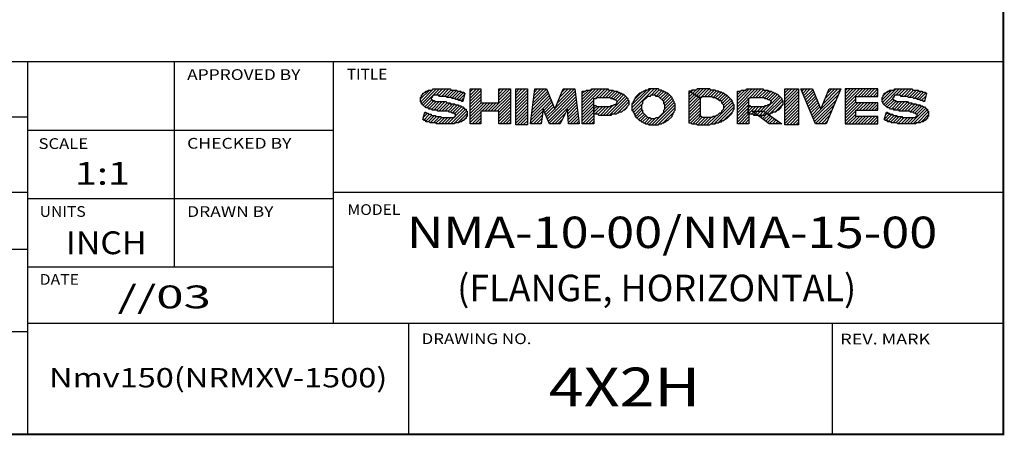
# Model space of a CAD drawing. Extents: x -28.8 to 28.8, y -21.3 to 22.4.
# Drawn here: x 3.6 to 28.8, y -21.3 to -10.6 of the extents above; entities that cross this region are included whole.
import ezdxf
from ezdxf.enums import TextEntityAlignment as Align

# ---------------------------------------------------------------- set-up
doc = ezdxf.new("R2010")
doc.units = 0
doc.header["$MEASUREMENT"] = 0
doc.layers.add('PV-0', color=7, linetype='Continuous')
doc.styles.add('ATTR', font='ROMAND.SHX', dxfattribs={"height": 0.00802})
doc.styles.get("Standard").update_dxf_attribs({"font": 'ROMAND.SHX'})

# ---------------------------------------------------------------- blocks, each defined once
blk = doc.blocks.new('_X3')
at = {"color": 0}
for p, q in [((9.2495, 1.7188), (9.2999, 1.7692)), ((9.25, 1.7016), (9.3237, 1.7753)), ((9.2558, 1.6898), (9.3414, 1.7753)), ((9.2646, 1.6809), (9.3591, 1.7753)), ((9.3401, 1.7387), (9.3767, 1.7753)), ((9.3555, 1.7364), (9.3944, 1.7753)), ((9.3694, 1.7326), (9.4121, 1.7753)), ((9.3871, 1.7326), (9.425, 1.7706)), ((9.4003, 1.7282), (9.4413, 1.7692)), ((9.4163, 1.7266), (9.4579, 1.7681)), ((9.4302, 1.7227), (9.4706, 1.7631)), ((9.5361, 1.7226), (9.5889, 1.7753)), ((9.5361, 1.7402), (9.5712, 1.7753)), ((9.5361, 1.7579), (9.5535, 1.7753)), ((9.5361, 1.7049), (9.5971, 1.7659)), ((9.7007, 1.7104), (9.7656, 1.7753)), ((9.7007, 1.7281), (9.748, 1.7753)), ((9.7007, 1.7458), (9.7303, 1.7753)), ((9.7007, 1.7635), (9.7126, 1.7753)), ((9.7983, 1.7196), (9.854, 1.7753)), ((9.7983, 1.7373), (9.8363, 1.7753)), ((9.7983, 1.755), (9.8187, 1.7753)), ((9.7983, 1.7726), (9.801, 1.7753)), ((9.7983, 1.7019), (9.8654, 1.769)), ((9.8984, 1.696), (9.9759, 1.7735)), ((9.9009, 1.7161), (9.9601, 1.7753)), ((9.9033, 1.7362), (9.9424, 1.7753)), ((9.9058, 1.7564), (9.9247, 1.7753)), ((9.9814, 1.6022), (10.1414, 1.7622)), ((10.026, 1.6645), (10.1369, 1.7753)), ((10.0389, 1.695), (10.1192, 1.7753)), ((10.0517, 1.7256), (10.1015, 1.7753)), ((10.0646, 1.7561), (10.0838, 1.7753)), ((10.1825, 1.6618), (10.296, 1.7753)), ((10.1825, 1.6795), (10.2783, 1.7753)), ((10.1825, 1.6972), (10.2606, 1.7753)), ((10.1825, 1.7149), (10.2429, 1.7753)), ((10.1825, 1.7325), (10.2192, 1.7692)), ((10.1825, 1.7502), (10.1954, 1.7631)), ((10.2588, 1.7205), (10.3136, 1.7753)), ((10.2825, 1.7266), (10.3301, 1.7741)), ((10.3002, 1.7266), (10.3429, 1.7692)), ((10.3179, 1.7266), (10.3599, 1.7686)), ((10.3356, 1.7266), (10.3722, 1.7631)), ((10.8079, 1.7569), (10.8202, 1.7692)), ((10.8193, 1.7507), (10.8379, 1.7692)), ((10.8308, 1.7445), (10.8617, 1.7753)), ((10.8422, 1.7382), (10.8793, 1.7753)), ((10.8537, 1.732), (10.897, 1.7753)), ((10.8659, 1.7266), (10.9147, 1.7753)), ((10.8897, 1.7326), (10.9263, 1.7692)), ((10.9074, 1.7326), (10.9439, 1.7692)), ((10.925, 1.7326), (10.9555, 1.7631)), ((11.077, 1.7079), (11.1445, 1.7753)), ((11.077, 1.6902), (11.1622, 1.7753)), ((11.077, 1.6725), (11.1799, 1.7753)), ((11.077, 1.7432), (11.103, 1.7692)), ((11.077, 1.7255), (11.1207, 1.7692)), ((11.077, 1.7609), (11.0793, 1.7631)), ((11.145, 1.7228), (11.1975, 1.7753)), ((11.1664, 1.7266), (11.2152, 1.7753)), ((11.1841, 1.7266), (11.2281, 1.7706)), ((11.2018, 1.7266), (11.2445, 1.7692)), ((11.2195, 1.7266), (11.258, 1.7651)), ((11.2333, 1.7227), (11.2729, 1.7624)), ((11.3514, 1.7701), (11.3566, 1.7753)), ((11.3514, 1.7525), (11.3743, 1.7753)), ((11.3514, 1.7348), (11.392, 1.7753)), ((11.3514, 1.7171), (11.4097, 1.7753)), ((11.3514, 1.6994), (11.4273, 1.7753)), ((11.4435, 1.7738), (11.445, 1.7753)), ((11.4488, 1.7614), (11.4627, 1.7753)), ((11.4541, 1.749), (11.4804, 1.7753)), ((11.4593, 1.7366), (11.4981, 1.7753)), ((11.4646, 1.7242), (11.5117, 1.7713)), ((11.512, 1.6125), (11.6745, 1.775)), ((11.5715, 1.6896), (11.6571, 1.7753)), ((11.5843, 1.7202), (11.6395, 1.7753)), ((11.5972, 1.7507), (11.6218, 1.7753)), ((11.699, 1.7642), (11.7102, 1.7753)), ((11.699, 1.7465), (11.7279, 1.7753)), ((11.699, 1.7288), (11.7455, 1.7753)), ((11.699, 1.7111), (11.7632, 1.7753)), ((11.699, 1.6935), (11.7809, 1.7753)), ((11.699, 1.6758), (11.7986, 1.7753)), ((11.7736, 1.7326), (11.8162, 1.7753)), ((11.7912, 1.7326), (11.8339, 1.7753)), ((11.8089, 1.7326), (11.8516, 1.7753)), ((11.8266, 1.7326), (11.8693, 1.7753)), ((11.8443, 1.7326), (11.887, 1.7753)), ((11.9124, 1.7124), (11.9693, 1.7692)), ((11.9161, 1.6985), (11.993, 1.7753)), ((11.9219, 1.6866), (12.0107, 1.7753)), ((11.9429, 1.7606), (11.9455, 1.7631)), ((11.9918, 1.7387), (12.0284, 1.7753)), ((12.0095, 1.7387), (12.0461, 1.7753)), ((12.0216, 1.7332), (12.0637, 1.7753)), ((12.0387, 1.7326), (12.0814, 1.7753)), ((12.0564, 1.7326), (12.093, 1.7692)), ((12.068, 1.7266), (12.1107, 1.7692)), ((12.0857, 1.7266), (12.1241, 1.7649)), ((12.0972, 1.7205), (12.1399, 1.7631)), ((9.2617, 1.7487), (9.264, 1.7509)), ((9.2735, 1.6721), (9.3158, 1.7144)), ((9.2846, 1.6656), (9.3273, 1.7083)), ((9.4456, 1.7205), (9.4822, 1.757)), ((9.4572, 1.7144), (9.4995, 1.7567)), ((9.469, 1.7085), (9.5037, 1.7432)), ((9.4838, 1.7056), (9.4978, 1.7196)), ((9.5361, 1.6872), (9.5971, 1.7482)), ((9.5361, 1.6695), (9.5971, 1.7305)), ((9.5361, 1.6519), (9.5971, 1.7128)), ((9.6553, 1.6473), (9.7678, 1.7598)), ((9.6729, 1.6473), (9.7678, 1.7422)), ((9.6906, 1.6473), (9.7678, 1.7245)), ((9.7007, 1.6397), (9.7678, 1.7068)), ((9.7983, 1.6843), (9.8654, 1.7513)), ((9.7983, 1.6666), (9.8654, 1.7336)), ((9.7983, 1.6489), (9.8654, 1.716)), ((9.8863, 1.5954), (10.0021, 1.7113)), ((9.8887, 1.6155), (9.9969, 1.7237)), ((9.8911, 1.6357), (9.9916, 1.7362)), ((9.8936, 1.6558), (9.9864, 1.7486)), ((9.896, 1.6759), (9.9812, 1.761)), ((9.9867, 1.5898), (10.1433, 1.7464)), ((9.992, 1.5774), (10.1452, 1.7306)), ((10.0064, 1.5741), (10.1471, 1.7149)), ((10.1825, 1.6441), (10.2495, 1.7112)), ((10.3203, 1.6229), (10.4313, 1.7339)), ((10.338, 1.6229), (10.4401, 1.725)), ((10.3472, 1.7205), (10.3868, 1.7601)), ((10.3618, 1.629), (10.4455, 1.7127)), ((10.3621, 1.7177), (10.3987, 1.7543)), ((10.374, 1.7119), (10.4105, 1.7485)), ((10.3828, 1.7031), (10.4224, 1.7427)), ((10.7965, 1.7456), (10.8073, 1.7563)), ((10.7965, 1.7279), (10.8181, 1.7494)), ((10.7965, 1.7102), (10.8289, 1.7426)), ((10.7965, 1.6925), (10.8397, 1.7357)), ((10.7965, 1.6749), (10.8505, 1.7288)), ((10.7965, 1.6572), (10.8613, 1.7219)), ((10.7965, 1.6395), (10.8636, 1.7066)), ((10.9367, 1.7266), (10.9702, 1.7602)), ((10.9516, 1.7239), (10.9848, 1.757)), ((10.9635, 1.7181), (10.9964, 1.7509)), ((10.9724, 1.7093), (11.0059, 1.7428)), ((10.9843, 1.7035), (11.0178, 1.737)), ((10.99, 1.6916), (11.0266, 1.7282)), ((10.9978, 1.6816), (11.0355, 1.7193)), ((10.9978, 1.664), (11.0443, 1.7105)), ((11.077, 1.6548), (11.1427, 1.7205)), ((11.2286, 1.6473), (11.3174, 1.7361)), ((11.2393, 1.6403), (11.3263, 1.7273)), ((11.2482, 1.72), (11.2848, 1.7566)), ((11.2497, 1.633), (11.3331, 1.7165)), ((11.2601, 1.7142), (11.2967, 1.7508)), ((11.269, 1.7054), (11.3085, 1.7448)), ((11.3514, 1.6818), (11.4307, 1.761)), ((11.3514, 1.6641), (11.4307, 1.7433)), ((11.3514, 1.6464), (11.4307, 1.7257)), ((11.3514, 1.6287), (11.4307, 1.708)), ((11.4699, 1.7118), (11.5169, 1.7588)), ((11.4751, 1.6994), (11.5222, 1.7464)), ((11.4804, 1.687), (11.5274, 1.734)), ((11.4857, 1.6746), (11.5326, 1.7215)), ((11.4909, 1.6621), (11.5379, 1.7091)), ((11.5173, 1.6001), (11.6614, 1.7443)), ((11.5225, 1.5877), (11.6484, 1.7136)), ((11.699, 1.6581), (11.76, 1.7191)), ((11.862, 1.7326), (11.888, 1.7587)), ((11.8796, 1.7326), (11.888, 1.7411)), ((11.9185, 1.7362), (11.9394, 1.757)), ((11.9308, 1.6777), (11.9734, 1.7204)), ((11.9424, 1.6717), (11.9795, 1.7088)), ((12.1137, 1.7192), (12.1515, 1.757)), ((12.1265, 1.7144), (12.1631, 1.7509)), ((12.1381, 1.7083), (12.1645, 1.7346)), ((12.15, 1.7025), (12.1586, 1.7111)), ((9.2973, 1.6605), (9.3389, 1.7022)), ((9.3139, 1.6595), (9.3566, 1.7022)), ((9.3255, 1.6534), (9.3743, 1.7022)), ((9.3432, 1.6534), (9.3919, 1.7022)), ((9.3547, 1.6473), (9.4035, 1.6961)), ((9.3724, 1.6473), (9.4202, 1.6951)), ((9.3901, 1.6473), (9.4328, 1.69)), ((9.4078, 1.6473), (9.4475, 1.687)), ((9.4194, 1.6412), (9.462, 1.6839)), ((9.423, 1.5741), (9.5084, 1.6595)), ((9.4317, 1.6358), (9.4736, 1.6778)), ((9.4446, 1.6311), (9.4863, 1.6727)), ((9.4507, 1.6195), (9.4981, 1.6669)), ((9.5361, 1.5988), (9.6333, 1.6961)), ((9.5361, 1.6165), (9.6157, 1.6961)), ((9.5361, 1.6342), (9.598, 1.6961)), ((9.6022, 1.6473), (9.651, 1.6961)), ((9.6199, 1.6473), (9.6687, 1.6961)), ((9.6376, 1.6473), (9.6864, 1.6961)), ((9.7007, 1.622), (9.7678, 1.6891)), ((9.7007, 1.6044), (9.7678, 1.6714)), ((9.7007, 1.5867), (9.7678, 1.6538)), ((9.7983, 1.6312), (9.8654, 1.6983)), ((9.7983, 1.6135), (9.8654, 1.6806)), ((9.7983, 1.5959), (9.8654, 1.6629)), ((9.9602, 1.6517), (10.0073, 1.6988)), ((9.9655, 1.6393), (10.0126, 1.6864)), ((9.9708, 1.6269), (10.0178, 1.674)), ((9.9761, 1.6146), (10.0231, 1.6615)), ((10.0979, 1.648), (10.149, 1.6991)), ((10.0991, 1.6315), (10.1509, 1.6833)), ((10.1003, 1.615), (10.1528, 1.6676)), ((10.1015, 1.5985), (10.1548, 1.6518)), ((10.1825, 1.6265), (10.2495, 1.6935)), ((10.1825, 1.6088), (10.2495, 1.6759)), ((10.1825, 1.5911), (10.2495, 1.6582)), ((10.2495, 1.6759), (10.2514, 1.6778)), ((10.2495, 1.6582), (10.2654, 1.6741)), ((10.2495, 1.6405), (10.2807, 1.6717)), ((10.2557, 1.629), (10.2984, 1.6717)), ((10.2734, 1.629), (10.3161, 1.6717)), ((10.2849, 1.6229), (10.3337, 1.6717)), ((10.3026, 1.6229), (10.3575, 1.6778)), ((10.3855, 1.6351), (10.4508, 1.7003)), ((10.4215, 1.6534), (10.4386, 1.6704)), ((10.7965, 1.6218), (10.8636, 1.6889)), ((10.7965, 1.6041), (10.8636, 1.6712)), ((10.7965, 1.5865), (10.8636, 1.6535)), ((10.9256, 1.5741), (11.0501, 1.6986)), ((10.9433, 1.5741), (11.0559, 1.6867)), ((10.967, 1.5802), (11.0587, 1.6719)), ((10.9969, 1.5924), (11.0526, 1.6481)), ((11.077, 1.6372), (11.1441, 1.7042)), ((11.077, 1.6195), (11.1441, 1.6866)), ((11.077, 1.6018), (11.1399, 1.6647)), ((11.142, 1.6667), (11.1516, 1.6764)), ((11.1421, 1.6492), (11.1646, 1.6717)), ((11.1441, 1.6335), (11.1823, 1.6717)), ((11.1755, 1.6473), (11.1999, 1.6717)), ((11.1932, 1.6473), (11.2176, 1.6717)), ((11.2109, 1.6473), (11.2414, 1.6778)), ((11.2633, 1.629), (11.3383, 1.704)), ((11.2932, 1.6412), (11.3392, 1.6872)), ((11.3514, 1.611), (11.4307, 1.6903)), ((11.3514, 1.5934), (11.4307, 1.6726)), ((11.3514, 1.5757), (11.4307, 1.655)), ((11.4962, 1.6497), (11.5431, 1.6966)), ((11.5015, 1.6373), (11.5483, 1.6842)), ((11.5067, 1.6249), (11.5536, 1.6718)), ((11.5278, 1.5753), (11.6354, 1.6829)), ((11.5443, 1.5741), (11.6224, 1.6522)), ((11.699, 1.6404), (11.76, 1.7014)), ((11.699, 1.6227), (11.7723, 1.6961)), ((11.699, 1.6051), (11.79, 1.6961)), ((11.699, 1.5874), (11.76, 1.6484)), ((11.765, 1.6534), (11.8077, 1.6961)), ((11.7827, 1.6534), (11.8254, 1.6961)), ((11.8004, 1.6534), (11.843, 1.6961)), ((11.818, 1.6534), (11.8607, 1.6961)), ((11.8357, 1.6534), (11.8784, 1.6961)), ((11.8534, 1.6534), (11.888, 1.688)), ((11.8711, 1.6534), (11.888, 1.6704)), ((11.954, 1.6656), (11.9917, 1.7033)), ((11.9656, 1.6595), (12.0082, 1.7022)), ((11.9795, 1.6558), (12.0259, 1.7022)), ((11.9948, 1.6534), (12.0436, 1.7022)), ((12.01, 1.6509), (12.06, 1.7009)), ((12.0241, 1.6473), (12.0729, 1.6961)), ((12.0417, 1.6473), (12.0844, 1.69)), ((12.0594, 1.6473), (12.1021, 1.69)), ((12.074, 1.6442), (12.1137, 1.6839)), ((12.0746, 1.5741), (12.1643, 1.6637)), ((12.0887, 1.6412), (12.1314, 1.6839)), ((12.0923, 1.5741), (12.1746, 1.6564)), ((12.1003, 1.6351), (12.1429, 1.6778)), ((12.1118, 1.629), (12.1545, 1.6717)), ((9.2652, 1.6108), (9.2895, 1.6351)), ((9.2678, 1.5957), (9.3011, 1.629)), ((9.2723, 1.6355), (9.2779, 1.6412)), ((9.28, 1.5902), (9.3127, 1.6229)), ((9.2938, 1.5863), (9.3304, 1.6229)), ((9.3053, 1.5802), (9.3419, 1.6168)), ((9.323, 1.5802), (9.3596, 1.6168)), ((9.3378, 1.5773), (9.3712, 1.6107)), ((9.3523, 1.5741), (9.3889, 1.6107)), ((9.37, 1.5741), (9.4065, 1.6107)), ((9.3876, 1.5741), (9.4242, 1.6107)), ((9.4053, 1.5741), (9.4419, 1.6107)), ((9.4446, 1.6134), (9.448, 1.6168)), ((9.4468, 1.5802), (9.5138, 1.6473)), ((9.4644, 1.5802), (9.5178, 1.6336)), ((9.4943, 1.5924), (9.4995, 1.5976)), ((9.5004, 1.5985), (9.5056, 1.6037)), ((9.5065, 1.6046), (9.5117, 1.6098)), ((9.5361, 1.5811), (9.5971, 1.6421)), ((9.5467, 1.5741), (9.5971, 1.6244)), ((9.5644, 1.5741), (9.5971, 1.6068)), ((9.7058, 1.5741), (9.7678, 1.6361)), ((9.7235, 1.5741), (9.7678, 1.6184)), ((9.7412, 1.5741), (9.7678, 1.6007)), ((9.7983, 1.5782), (9.8654, 1.6453)), ((9.8058, 1.568), (9.8654, 1.6276)), ((9.8235, 1.568), (9.8654, 1.6099)), ((9.8412, 1.568), (9.8654, 1.5922)), ((9.8838, 1.5753), (9.955, 1.6465)), ((9.9003, 1.5741), (9.952, 1.6259)), ((9.918, 1.5741), (9.9491, 1.6052)), ((10.024, 1.5741), (10.0848, 1.6349)), ((10.0417, 1.5741), (10.0671, 1.5995)), ((10.1026, 1.582), (10.1567, 1.636)), ((10.1124, 1.5741), (10.1586, 1.6203)), ((10.1301, 1.5741), (10.1605, 1.6045)), ((10.1831, 1.5741), (10.2495, 1.6405)), ((10.2008, 1.5741), (10.2495, 1.6228)), ((10.2185, 1.5741), (10.2495, 1.6052)), ((10.8079, 1.5802), (10.8636, 1.6359)), ((10.8195, 1.5741), (10.8622, 1.6168)), ((10.8372, 1.5741), (10.8748, 1.6117)), ((10.8488, 1.568), (10.8915, 1.6107)), ((10.8665, 1.568), (10.9091, 1.6107)), ((10.8841, 1.568), (10.9268, 1.6107)), ((10.9018, 1.568), (10.9567, 1.6229)), ((11.077, 1.5841), (11.1394, 1.6465)), ((11.0847, 1.5741), (11.1418, 1.6313)), ((11.1024, 1.5741), (11.1441, 1.6158)), ((11.12, 1.5741), (11.1441, 1.5982)), ((11.1572, 1.629), (11.1699, 1.6416)), ((11.1699, 1.6416), (11.1755, 1.6473)), ((11.1717, 1.6258), (11.18, 1.6341)), ((11.18, 1.6341), (11.1932, 1.6473)), ((11.1865, 1.6229), (11.1901, 1.6265)), ((11.1901, 1.6265), (11.2109, 1.6473)), ((11.2002, 1.6189), (11.2042, 1.6229)), ((11.2042, 1.6229), (11.2286, 1.6473)), ((11.2103, 1.6113), (11.2219, 1.6229)), ((11.2204, 1.6038), (11.2456, 1.629)), ((11.2219, 1.6229), (11.2393, 1.6403)), ((11.2305, 1.5962), (11.26, 1.6257)), ((11.2406, 1.5886), (11.2704, 1.6184)), ((11.2456, 1.629), (11.2497, 1.633)), ((11.2507, 1.581), (11.2808, 1.6111)), ((11.2615, 1.5741), (11.2911, 1.6038)), ((11.2791, 1.5741), (11.3015, 1.5964)), ((11.3614, 1.568), (11.4307, 1.6373)), ((11.3791, 1.568), (11.4307, 1.6196)), ((11.3968, 1.568), (11.4307, 1.6019)), ((11.562, 1.5741), (11.6093, 1.6215)), ((11.5797, 1.5741), (11.5963, 1.5908)), ((11.7034, 1.5741), (11.76, 1.6307)), ((11.7211, 1.5741), (11.7638, 1.6168)), ((11.7388, 1.5741), (11.7814, 1.6168)), ((11.7564, 1.5741), (11.7991, 1.6168)), ((11.7741, 1.5741), (11.8168, 1.6168)), ((11.7918, 1.5741), (11.8345, 1.6168)), ((11.8095, 1.5741), (11.8522, 1.6168)), ((11.8272, 1.5741), (11.8698, 1.6168)), ((11.8448, 1.5741), (11.8875, 1.6168)), ((11.8625, 1.5741), (11.888, 1.5996)), ((11.9256, 1.6018), (11.9551, 1.6314)), ((11.9327, 1.6266), (11.9429, 1.6368)), ((11.9338, 1.5924), (11.9704, 1.629)), ((11.9454, 1.5863), (11.982, 1.6229)), ((11.9622, 1.5854), (11.9978, 1.621)), ((11.9747, 1.5802), (12.0113, 1.6168)), ((11.9924, 1.5802), (12.0283, 1.6161)), ((12.0039, 1.5741), (12.0405, 1.6107)), ((12.0216, 1.5741), (12.0582, 1.6107)), ((12.0393, 1.5741), (12.0759, 1.6107)), ((12.057, 1.5741), (12.0936, 1.6107)), ((12.1161, 1.5802), (12.1807, 1.6448)), ((12.1399, 1.5863), (12.1807, 1.6272)), ((9.4407, 1.5741), (9.4446, 1.5781)), ((9.5821, 1.5741), (9.5971, 1.5891)), ((9.7589, 1.5741), (9.7678, 1.5831)), ((9.8588, 1.568), (9.8654, 1.5746)), ((9.9356, 1.5741), (9.9462, 1.5846)), ((10.1478, 1.5741), (10.1624, 1.5887)), ((10.2362, 1.5741), (10.2495, 1.5875)), ((11.1377, 1.5741), (11.1441, 1.5805)), ((11.2968, 1.5741), (11.3119, 1.5891)), ((11.3145, 1.5741), (11.3222, 1.5818)), ((11.3322, 1.5741), (11.3326, 1.5745)), ((11.4145, 1.568), (11.4307, 1.5842)), ((11.8802, 1.5741), (11.888, 1.582))]:
    blk.add_line(p, q, dxfattribs=at)
blk = doc.blocks.new('_X2')
at = {"color": 0}
for p, q in [((10.4691, 1.6656), (10.5788, 1.7753)), ((10.4691, 1.6833), (10.555, 1.7692)), ((10.4718, 1.6506), (10.5965, 1.7753)), ((10.5715, 1.7326), (10.6142, 1.7753)), ((10.5953, 1.7387), (10.6267, 1.7702)), ((10.6081, 1.7339), (10.6416, 1.7674)), ((10.623, 1.7311), (10.6535, 1.7616)), ((10.4813, 1.7131), (10.5252, 1.757)), ((10.6318, 1.7223), (10.6654, 1.7558)), ((10.6407, 1.7135), (10.6773, 1.7501)), ((10.6495, 1.7046), (10.6861, 1.7412)), ((10.6523, 1.6897), (10.695, 1.7324)), ((10.6581, 1.6778), (10.7008, 1.7205)), ((10.6581, 1.6602), (10.7069, 1.7089)), ((10.4776, 1.6388), (10.53, 1.6912)), ((10.4834, 1.6269), (10.5239, 1.6674)), ((10.4892, 1.615), (10.5288, 1.6546)), ((10.5836, 1.568), (10.713, 1.6974)), ((10.6013, 1.568), (10.7191, 1.6858)), ((10.619, 1.568), (10.7191, 1.6681)), ((10.498, 1.6061), (10.5315, 1.6397)), ((10.5068, 1.5973), (10.5404, 1.6308)), ((10.5187, 1.5915), (10.5492, 1.622)), ((10.5306, 1.5857), (10.5581, 1.6132)), ((10.5425, 1.5799), (10.573, 1.6104)), ((10.5544, 1.5741), (10.5849, 1.6046)), ((10.5663, 1.5683), (10.6025, 1.6046)), ((10.6488, 1.5802), (10.713, 1.6443))]:
    blk.add_line(p, q, dxfattribs=at)

msp = doc.modelspace()

# ---------------------------------------------------------------- linework, layer by layer
for p, q in [((-28.75, -11.69114), (28.75, -11.69114)), ((3.75, -11.69114), (3.75, -21.25)), ((7.50928, -11.69114), (7.50928, -16.953)), ((11.57902, -11.69114), (11.57902, -18.3962)), ((-6.71563, -13.11185), (3.75, -13.11185)), ((3.75, -13.453), (11.57902, -13.453)), ((-6.71563, -15.0412), (3.75, -15.0412)), ((11.57902, -15.0412), (28.75, -15.0412)), ((3.75, -15.203), (11.57902, -15.203)), ((-6.71563, -16.5011), (3.75, -16.5011)), ((3.75, -16.953), (11.57902, -16.953)), ((3.75, -18.3962), (28.75, -18.3962)), ((13.5107, -18.3962), (13.5107, -21.25)), ((24.36335, -18.3962), (24.36335, -21.25)), ((-6.71563, -18.60996), (3.75, -18.60996))]:
    msp.add_line(p, q)
at = {"color": 1}
for p, q in [((19.42668, -12.50228), (19.31839, -12.61057)), ((19.31839, -12.61057), (19.31839, -12.63764)), ((19.45375, -12.50228), (19.42668, -12.50228)), ((19.48082, -12.47521), (19.45375, -12.50228)), ((19.5079, -12.47521), (19.48082, -12.47521)), ((19.53497, -12.44813), (19.5079, -12.47521)), ((19.56204, -12.44813), (19.53497, -12.44813)), ((19.58911, -12.42106), (19.56204, -12.44813)), ((19.64326, -12.42106), (19.58911, -12.42106)), ((19.67033, -12.39399), (19.64326, -12.42106)), ((19.77862, -12.39399), (19.67033, -12.39399)), ((19.91398, -12.39399), (19.77862, -12.39399)), ((19.77862, -12.39399), (19.77862, -12.39399)), ((19.94105, -12.42106), (19.91398, -12.39399)), ((19.99519, -12.42106), (19.94105, -12.42106)), ((20.02227, -12.44813), (19.99519, -12.42106)), ((20.04934, -12.44813), (20.02227, -12.44813)), ((20.07641, -12.47521), (20.04934, -12.44813)), ((20.10348, -12.47521), (20.07641, -12.47521)), ((20.13056, -12.50228), (20.10348, -12.47521)), ((20.15763, -12.50228), (20.13056, -12.50228)), ((20.26592, -12.61057), (20.15763, -12.50228)), ((20.26592, -12.63764), (20.26592, -12.61057)), ((19.26425, -12.74593), (19.23717, -12.773)), ((19.23717, -12.773), (19.23717, -12.93543)), ((19.29132, -12.69178), (19.26425, -12.71886)), ((19.26425, -12.71886), (19.26425, -12.74593)), ((19.31839, -12.63764), (19.29132, -12.66471)), ((19.29132, -12.66471), (19.29132, -12.69178)), ((20.29299, -12.66471), (20.26592, -12.63764)), ((20.29299, -12.69178), (20.29299, -12.66471)), ((20.32006, -12.71886), (20.29299, -12.69178)), ((20.32006, -12.74593), (20.32006, -12.71886)), ((20.34713, -12.773), (20.32006, -12.74593)), ((20.34713, -12.93543), (20.34713, -12.773)), ((19.23717, -12.93543), (19.26425, -12.9625)), ((19.26425, -12.9625), (19.26425, -12.98958)), ((19.26425, -12.98958), (19.29132, -13.01665)), ((19.29132, -13.01665), (19.29132, -13.04372)), ((19.29132, -13.04372), (19.31839, -13.07079)), ((19.31839, -13.07079), (19.31839, -13.09787)), ((19.31839, -13.09787), (19.42668, -13.20615)), ((20.15763, -13.20615), (20.26592, -13.09787)), ((20.26592, -13.07079), (20.29299, -13.04372)), ((20.26592, -13.09787), (20.26592, -13.07079)), ((20.29299, -13.01665), (20.32006, -12.98958)), ((20.29299, -13.04372), (20.29299, -13.01665)), ((20.32006, -12.9625), (20.34713, -12.93543)), ((20.32006, -12.98958), (20.32006, -12.9625)), ((19.42668, -13.20615), (19.45375, -13.20615)), ((19.45375, -13.20615), (19.48082, -13.23323)), ((19.48082, -13.23323), (19.5079, -13.23323)), ((19.5079, -13.23323), (19.53497, -13.2603)), ((19.53497, -13.2603), (19.56204, -13.2603)), ((19.56204, -13.2603), (19.58911, -13.28737)), ((19.58911, -13.28737), (19.64326, -13.28737)), ((19.64326, -13.28737), (19.67033, -13.31444)), ((19.67033, -13.31444), (19.91398, -13.31444)), ((19.91398, -13.31444), (19.94105, -13.28737)), ((19.94105, -13.28737), (19.99519, -13.28737)), ((19.99519, -13.28737), (20.02227, -13.2603)), ((20.02227, -13.2603), (20.04934, -13.2603)), ((20.04934, -13.2603), (20.07641, -13.23323)), ((20.07641, -13.23323), (20.10348, -13.23323)), ((20.10348, -13.23323), (20.13056, -13.20615)), ((20.13056, -13.20615), (20.15763, -13.20615))]:
    msp.add_line(p, q, dxfattribs=at)
at = {"const_width": 0.05}
msp.add_lwpolyline([(-28.75, -21.24931), (-28.75, 22.41638), (28.75, 22.41638), (28.75, -21.24931)], close=True, dxfattribs=at)
at = {"color": 1}
for points in [[(15.01391, -13.07079), (15.01391, -13.09787), (14.98684, -13.09787), (14.98684, -13.15201), (14.95977, -13.15201), (14.95977, -13.17908), (14.9327, -13.17908), (14.9327, -13.20615), (14.87855, -13.20615), (14.87855, -13.23323), (14.82441, -13.23323), (14.79733, -13.2603), (14.68905, -13.2603), (14.68905, -13.28737), (14.22882, -13.28737), (14.20175, -13.2603), (14.06639, -13.2603), (14.03931, -13.23323), (13.9581, -13.23323), (13.9581, -13.20615), (13.90395, -13.20615), (13.90395, -13.17908), (13.87688, -13.17908), (13.93102, -12.98958), (13.9581, -12.98958), (13.9581, -13.01665), (14.01224, -13.01665), (14.01224, -13.04372), (14.09346, -13.04372), (14.09346, -13.07079), (14.20175, -13.07079), (14.20175, -13.09787), (14.33711, -13.09787), (14.33711, -13.12494), (14.68905, -13.12494), (14.68905, -13.09787), (14.71612, -13.09787), (14.71612, -13.04372), (14.68905, -13.04372), (14.68905, -13.01665), (14.6349, -13.01665), (14.60783, -12.98958), (14.55368, -12.98958), (14.52661, -12.9625), (14.25589, -12.9625), (14.25589, -12.93543), (14.12053, -12.93543), (14.12053, -12.90836), (14.03931, -12.90836), (14.01224, -12.88129), (13.9581, -12.88129), (13.9581, -12.85422), (13.93102, -12.85422), (13.84981, -12.773), (13.84981, -12.74593), (13.82274, -12.71886), (13.82274, -12.61057), (13.84981, -12.58349), (13.84981, -12.55642), (13.87688, -12.52935), (13.87688, -12.50228), (13.90395, -12.50228), (13.93102, -12.47521), (13.9581, -12.47521), (13.9581, -12.44813), (14.01224, -12.44813), (14.01224, -12.42106), (14.12053, -12.42106), (14.1476, -12.39399), (14.58076, -12.39399), (14.60783, -12.42106), (14.74319, -12.42106), (14.77026, -12.44813), (14.85148, -12.44813), (14.85148, -12.47521), (14.9327, -12.47521), (14.9327, -12.50228), (14.95977, -12.50228), (14.90562, -12.71886), (14.87855, -12.71886), (14.85148, -12.69178), (14.79733, -12.69178), (14.79733, -12.66471), (14.71612, -12.66471), (14.71612, -12.63764), (14.6349, -12.63764), (14.60783, -12.61057), (14.49954, -12.61057), (14.47247, -12.58349), (14.31004, -12.58349), (14.28296, -12.55642), (14.1476, -12.55642), (14.12053, -12.58349), (14.12053, -12.61057), (14.09346, -12.61057), (14.09346, -12.66471), (14.12053, -12.66471), (14.12053, -12.69178), (14.17467, -12.69178), (14.17467, -12.71886), (14.47247, -12.71886), (14.49954, -12.74593), (14.58076, -12.74593), (14.58076, -12.773), (14.68905, -12.773), (14.71612, -12.80007), (14.79733, -12.80007), (14.79733, -12.82714), (14.85148, -12.82714), (14.87855, -12.85422), (14.90562, -12.85422), (14.95977, -12.90836), (14.98684, -12.90836), (14.98684, -12.9625), (15.01391, -12.9625), (15.01391, -13.07079), (15.01391, -13.07079)], [(15.09513, -13.28737), (15.09513, -12.39399), (15.36585, -12.39399), (15.36585, -12.74593), (15.82608, -12.74593), (15.82608, -12.39399), (16.12387, -12.39399), (16.12387, -13.28737), (15.82608, -13.28737), (15.82608, -12.9625), (15.36585, -12.9625), (15.36585, -13.28737), (15.09513, -13.28737), (15.09513, -13.28737)], [(16.25923, -12.39399), (16.55703, -12.39399), (16.55703, -13.31444), (16.25923, -13.31444), (16.25923, -12.39399)], [(16.63824, -13.28737), (16.74653, -12.39399), (17.04433, -12.39399), (17.2609, -12.90836), (17.47748, -12.39399), (17.77528, -12.39399), (17.88356, -13.28737), (17.61284, -13.28737), (17.58577, -12.90836), (17.39626, -13.28737), (17.12554, -13.28737), (16.96311, -12.90836), (16.90897, -13.28737), (16.63824, -13.28737), (16.63824, -13.28737)], [(18.26257, -13.01665), (18.26257, -13.28737), (17.96478, -13.28737), (17.96478, -12.44813), (18.046, -12.44813), (18.07307, -12.42106), (18.18136, -12.42106), (18.20843, -12.39399), (18.61451, -12.39399), (18.64159, -12.42106), (18.74987, -12.42106), (18.77695, -12.44813), (18.85816, -12.44813), (18.88524, -12.47521), (18.91231, -12.47521), (18.93938, -12.50228), (18.96645, -12.50228), (18.99352, -12.52935), (19.0206, -12.52935), (19.12888, -12.63764), (19.12888, -12.66471), (19.15596, -12.71886), (19.15596, -12.69178), (19.15596, -12.80007), (19.10181, -12.85422), (19.10181, -12.88129), (19.04767, -12.93543), (19.0206, -12.93543), (18.96645, -12.98958), (18.91231, -12.98958), (18.88524, -13.01665), (18.85816, -13.01665), (18.83109, -13.04372), (18.7228, -13.04372), (18.69573, -13.07079), (18.39794, -13.07079), (18.37086, -13.04372), (18.26257, -13.04372), (18.26257, -12.63764), (18.31672, -12.63764), (18.34379, -12.61057), (18.66866, -12.61057), (18.69573, -12.63764), (18.74987, -12.63764), (18.77695, -12.66471), (18.80402, -12.66471), (18.85816, -12.71886), (18.83109, -12.773), (18.80402, -12.80007), (18.77695, -12.80007), (18.74987, -12.82714), (18.69573, -12.82714), (18.66866, -12.85422), (18.34379, -12.85422), (18.31672, -12.82714), (18.26257, -12.82714), (18.26257, -12.80007), (18.26257, -13.01665), (18.26257, -13.01665)], [(19.77862, -12.55642), (19.72447, -12.55642), (19.6974, -12.58349), (19.64326, -12.58349), (19.5079, -12.71886), (19.5079, -12.773), (19.48082, -12.80007), (19.48082, -12.90836), (19.5079, -12.93543), (19.5079, -12.98958), (19.64326, -13.12494), (19.6974, -13.12494), (19.72447, -13.15201), (19.83276, -13.15201), (19.85983, -13.12494), (19.91398, -13.12494), (20.04934, -12.98958), (20.04934, -12.93543), (20.07641, -12.90836), (20.07641, -12.80007), (20.04934, -12.773), (20.04934, -12.71886), (19.91398, -12.58349), (19.85983, -12.58349), (19.83276, -12.55642), (19.77862, -12.55642), (19.77862, -12.55642)], [(20.69106, -12.44813), (20.69106, -13.2603), (20.7452, -13.2603), (20.77228, -13.28737), (20.88056, -13.28737), (20.90764, -13.31444), (21.2325, -13.31444), (21.25957, -13.28737), (21.36786, -13.28737), (21.39494, -13.2603), (21.44908, -13.2603), (21.47615, -13.23323), (21.5303, -13.23323), (21.55737, -13.20615), (21.58444, -13.20615), (21.63859, -13.15201), (21.66566, -13.15201), (21.80102, -13.01665), (21.80102, -12.98958), (21.82809, -12.9625), (21.82809, -12.93543), (21.85516, -12.90836), (21.85516, -12.80007), (21.82809, -12.773), (21.82809, -12.74593), (21.80102, -12.71886), (21.80102, -12.69178), (21.66566, -12.55642), (21.63859, -12.55642), (21.58444, -12.50228), (21.55737, -12.50228), (21.5303, -12.47521), (21.47615, -12.47521), (21.44908, -12.44813), (21.39494, -12.44813), (21.36786, -12.42106), (21.25957, -12.42106), (21.2325, -12.39399), (20.90764, -12.39399), (20.88056, -12.42106), (20.77228, -12.42106), (20.7452, -12.44813), (20.69106, -12.44813), (20.98885, -12.61057), (20.96178, -12.61057), (21.01593, -12.61057), (21.043, -12.58349), (21.28665, -12.58349), (21.31372, -12.61057), (21.36786, -12.61057), (21.39494, -12.63764), (21.42201, -12.63764), (21.47615, -12.69178), (21.50322, -12.69178), (21.5303, -12.71886), (21.5303, -12.74593), (21.58444, -12.80007), (21.58444, -12.90836), (21.5303, -12.9625), (21.5303, -12.98958), (21.50322, -13.01665), (21.47615, -13.01665), (21.42201, -13.07079), (21.39494, -13.07079), (21.36786, -13.09787), (21.31372, -13.09787), (21.28665, -13.12494), (21.043, -13.12494), (21.01593, -13.09787), (20.96178, -13.09787), (20.98885, -13.07079), (20.98885, -12.63764), (20.69106, -12.44813), (20.69106, -12.44813)], [(22.23417, -13.01665), (22.23417, -13.28737), (21.93638, -13.28737), (21.93638, -12.44813), (22.0176, -12.44813), (22.04467, -12.42106), (22.15296, -12.42106), (22.18003, -12.39399), (22.58611, -12.39399), (22.61318, -12.42106), (22.72147, -12.42106), (22.74855, -12.44813), (22.80269, -12.44813), (22.82976, -12.47521), (22.85683, -12.47521), (22.88391, -12.50228), (22.91098, -12.50228), (22.93805, -12.52935), (22.96512, -12.52935), (23.07341, -12.63764), (23.07341, -12.66471), (23.10048, -12.71886), (23.10048, -12.69178), (23.10048, -12.80007), (23.04634, -12.85422), (23.04634, -12.88129), (22.9922, -12.93543), (22.96512, -12.93543), (22.91098, -12.98958), (22.85683, -12.98958), (22.82976, -13.01665), (22.80269, -13.01665), (22.77562, -13.04372), (22.66733, -13.04372), (22.64026, -13.07079), (22.36953, -13.07079), (22.34246, -13.04372), (22.23417, -13.04372), (22.2071, -13.01665), (22.23417, -12.80007), (22.23417, -12.63764), (22.2071, -12.63764), (22.28832, -12.61057), (22.61318, -12.61057), (22.64026, -12.63764), (22.6944, -12.63764), (22.72147, -12.66471), (22.74855, -12.66471), (22.80269, -12.71886), (22.77562, -12.773), (22.74855, -12.80007), (22.72147, -12.80007), (22.6944, -12.82714), (22.64026, -12.82714), (22.61318, -12.85422), (22.28832, -12.85422), (22.26125, -12.82714), (22.2071, -12.82714), (22.23417, -13.01665), (22.23417, -13.01665)], [(23.15463, -12.39399), (23.50657, -12.39399), (23.50657, -13.31444), (23.15463, -13.31444), (23.15463, -12.39399)], [(23.56071, -12.39399), (23.85851, -12.39399), (24.07508, -12.90836), (24.29166, -12.39399), (24.58945, -12.39399), (24.21044, -13.28737), (23.93972, -13.28737), (23.56071, -12.39399), (23.56071, -12.39399)], [(25.53698, -12.39399), (24.69774, -12.39399), (24.69774, -13.28737), (25.53698, -13.28737), (25.53698, -13.09787), (24.96846, -13.09787), (24.96846, -12.93543), (25.53698, -12.93543), (25.53698, -12.74593), (24.96846, -12.74593), (24.96846, -12.58349), (25.53698, -12.58349), (25.53698, -12.39399), (25.53698, -12.39399)], [(26.83645, -13.07079), (26.83645, -13.09787), (26.80937, -13.09787), (26.80937, -13.15201), (26.7823, -13.15201), (26.7823, -13.17908), (26.75523, -13.17908), (26.75523, -13.20615), (26.70109, -13.20615), (26.70109, -13.23323), (26.64694, -13.23323), (26.61987, -13.2603), (26.51158, -13.2603), (26.51158, -13.28737), (26.05135, -13.28737), (26.02428, -13.2603), (25.88892, -13.2603), (25.86185, -13.23323), (25.78063, -13.23323), (25.78063, -13.20615), (25.72649, -13.20615), (25.72649, -13.17908), (25.69941, -13.17908), (25.75356, -12.98958), (25.78063, -12.98958), (25.78063, -13.01665), (25.83478, -13.01665), (25.83478, -13.04372), (25.91599, -13.04372), (25.91599, -13.07079), (26.02428, -13.07079), (26.02428, -13.09787), (26.15964, -13.09787), (26.15964, -13.12494), (26.51158, -13.12494), (26.51158, -13.09787), (26.53865, -13.09787), (26.53865, -13.04372), (26.51158, -13.04372), (26.51158, -13.01665), (26.45744, -13.01665), (26.43036, -12.98958), (26.37622, -12.98958), (26.34915, -12.9625), (26.07842, -12.9625), (26.07842, -12.93543), (25.94306, -12.93543), (25.94306, -12.90836), (25.86185, -12.90836), (25.83478, -12.88129), (25.78063, -12.88129), (25.78063, -12.85422), (25.75356, -12.85422), (25.67234, -12.773), (25.67234, -12.74593), (25.64527, -12.71886), (25.64527, -12.61057), (25.67234, -12.58349), (25.67234, -12.55642), (25.69941, -12.52935), (25.69941, -12.50228), (25.72649, -12.50228), (25.75356, -12.47521), (25.78063, -12.47521), (25.78063, -12.44813), (25.83478, -12.44813), (25.83478, -12.42106), (25.94306, -12.42106), (25.97014, -12.39399), (26.40329, -12.39399), (26.43036, -12.42106), (26.56572, -12.42106), (26.5928, -12.44813), (26.67401, -12.44813), (26.67401, -12.47521), (26.75523, -12.47521), (26.75523, -12.50228), (26.7823, -12.50228), (26.72816, -12.71886), (26.70109, -12.71886), (26.67401, -12.69178), (26.61987, -12.69178), (26.61987, -12.66471), (26.53865, -12.66471), (26.53865, -12.63764), (26.45744, -12.63764), (26.43036, -12.61057), (26.32207, -12.61057), (26.295, -12.58349), (26.13257, -12.58349), (26.1055, -12.55642), (25.97014, -12.55642), (25.94306, -12.58349), (25.94306, -12.61057), (25.91599, -12.61057), (25.91599, -12.66471), (25.94306, -12.66471), (25.94306, -12.69178), (25.99721, -12.69178), (25.99721, -12.71886), (26.295, -12.71886), (26.32207, -12.74593), (26.40329, -12.74593), (26.40329, -12.773), (26.51158, -12.773), (26.53865, -12.80007), (26.61987, -12.80007), (26.61987, -12.82714), (26.67401, -12.82714), (26.70109, -12.85422), (26.72816, -12.85422), (26.7823, -12.90836), (26.80937, -12.90836), (26.80937, -12.9625), (26.83645, -12.9625), (26.83645, -13.07079), (26.83645, -13.07079)], [(23.07341, -13.28737), (22.74855, -13.28737), (22.31539, -12.9625), (22.61318, -12.9625), (23.07341, -13.28737), (23.07341, -13.28737)]]:
    msp.add_lwpolyline(points, dxfattribs=at)

# ---------------------------------------------------------------- block references
at = {"xscale": 4.439664, "yscale": 4.439664000000002, "zscale": 4.439664}
for name in ['_X3', '_X2']:
    msp.add_blockref(name, (-27.24194, -20.27587), dxfattribs=at)

# ---------------------------------------------------------------- texts
at = {"style": 'ATTR'}
for s, height, p, p2 in [('APPROVED BY', 0.275, (7.8415, -12.16273), (10.74332, -12.16273)), ('TITLE', 0.275, (11.93348, -12.15114), (12.97046, -12.15114)), ('SCALE', 0.275, (4.03626, -13.93178), (5.30527, -13.93178)), ('CHECKED BY', 0.275, (7.8415, -13.92459), (10.51416, -13.92459)), ('1:1', 0.585, (4.96572, -14.84999), (6.37947, -14.84999)), ('MODEL', 0.275, (11.95143, -15.62421), (13.30352, -15.62421)), ('UNITS', 0.275, (4.06414, -15.67298), (5.24435, -15.67298)), ('DRAWN BY', 0.275, (7.8415, -15.67459), (10.05296, -15.67459)), ('INCH', 0.585, (4.73751, -16.63001), (6.80329, -16.63001)), ('DATE', 0.275, (4.06414, -17.41417), (5.07247, -17.41417)), ('//03', 0.585, (6.06233, -18.01777), (8.45108, -18.01777)), ('REV. MARK', 0.275, (24.57505, -18.94405), (26.87531, -18.94405)), ('Nmv150(NRMXV-1500)', 0.4954839, (4.30427, -20.045), (12.97008, -20.045)), ('4X2H', 0.9945, (17.10927, -20.5326), (20.98368, -20.5326))]:
    msp.add_text(s, height=height, dxfattribs=at).set_placement(p, p2, align=Align.FIT)
msp.add_text('DRAWING NO.', height=0.275).set_placement((13.84728, -18.93533), (16.66316, -18.93533), align=Align.FIT)
at = {"layer": 'PV-0'}
for s, height, p, p2 in [('NMA-10-00/NMA-15-00', 0.8051613, (13.47102, -16.47219), (27.05785, -16.47219)), ('(FLANGE, HORIZONTAL)', 0.6812903, (14.75927, -17.83755), (24.98045, -17.83755))]:
    msp.add_text(s, height=height, dxfattribs=at).set_placement(p, p2, align=Align.FIT)

doc.saveas('drawing.dxf')
